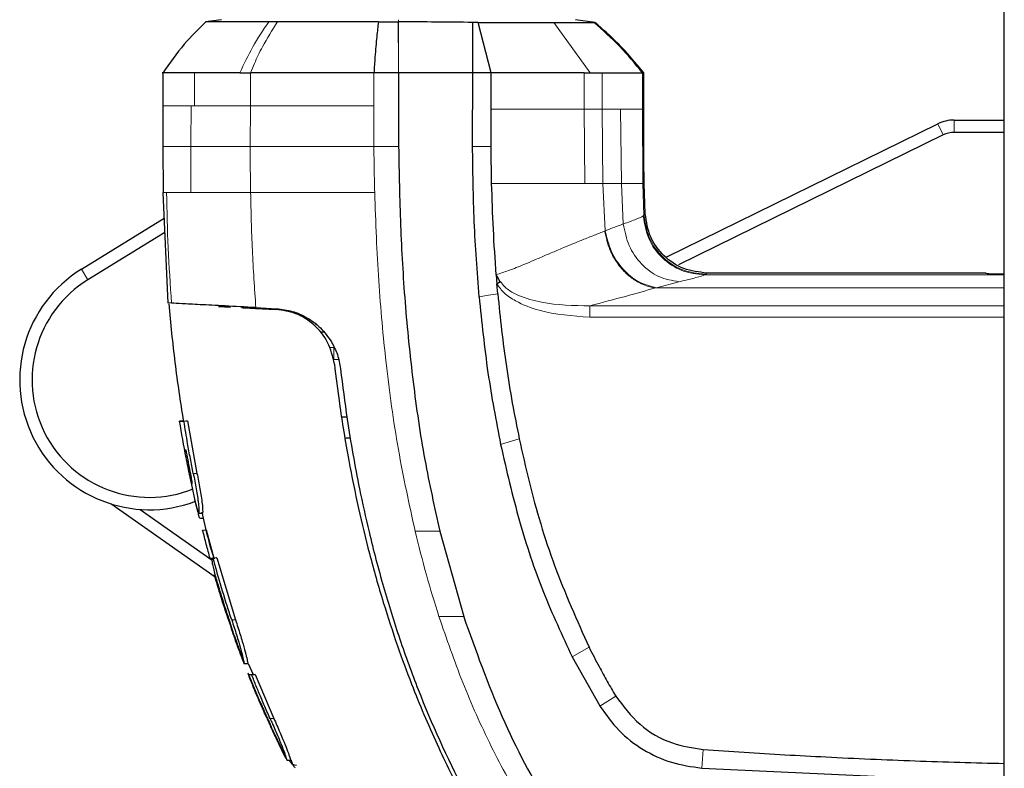
# Model space of a CAD drawing. Units: millimetres. Extents: x 0 to 210, y 0 to 297.
# Drawn here: x 46 to 50, y 154 to 157 of the extents above; entities that cross this region are included whole.
import ezdxf

# ---------------------------------------------------------------- set-up
doc = ezdxf.new("R2010")
doc.units = ezdxf.units.MM

msp = doc.modelspace()

# ---------------------------------------------------------------- linework, layer by layer
at = {"color": 7, "linetype": 'Continuous', "lineweight": 25}
for p, q in [((49.88529, 153.10286), (49.88529, 188.83465)), ((46.719, 157.31585), (46.65492, 157.30684)), ((48.23106, 157.30467), (48.15149, 157.31586)), ((46.94514, 157.30693), (46.91019, 157.30692)), ((47.7575, 157.30488), (47.73527, 157.30474)), ((47.81029, 157.10113), (47.7575, 157.30488)), ((48.22965, 157.30487), (48.22557, 157.30489)), ((46.48219, 157.10137), (46.48219, 156.96638)), ((47.43528, 157.10113), (47.33546, 157.10113)), ((47.43528, 157.10113), (47.43529, 156.80323)), ((47.73529, 157.10113), (47.43528, 157.10113)), ((47.73452, 156.80354), (47.73529, 157.10113)), ((47.77632, 157.10113), (47.73529, 157.10113)), ((47.81029, 157.10113), (47.77632, 157.10113)), ((47.81029, 156.95365), (47.81029, 157.10113)), ((48.18616, 157.10118), (48.20964, 157.10116)), ((48.42172, 157.10113), (48.42195, 157.10116)), ((48.42185, 157.10113), (48.42708, 157.10113)), ((48.42708, 156.95365), (48.42708, 157.10113)), ((46.48223, 156.96732), (46.48176, 156.80324)), ((47.81017, 156.80357), (47.81029, 156.95365)), ((48.51773, 156.3559), (49.61644, 156.89471)), ((49.68249, 156.91003), (49.88529, 156.91003)), ((49.63846, 156.84982), (48.56683, 156.32429)), ((49.88529, 156.86003), (49.68249, 156.86003)), ((46.48176, 156.80324), (46.48254, 156.6173)), ((48.43288, 156.53065), (48.42879, 156.65371)), ((46.50374, 156.17061), (46.48255, 156.6173)), ((46.15267, 156.30717), (46.48749, 156.51318)), ((46.49019, 156.45614), (46.17887, 156.26459)), ((47.82999, 156.28483), (47.833, 156.2479)), ((49.81029, 156.29185), (48.68229, 156.29185)), ((47.83665, 156.20747), (47.833, 156.2479)), ((46.51699, 156.16993), (46.50372, 156.17062)), ((46.70749, 156.15678), (46.75594, 156.15424)), ((46.85672, 156.14896), (46.79954, 156.15196)), ((46.79954, 156.15196), (46.85672, 156.14896)), ((46.94034, 156.14458), (46.80708, 156.15156)), ((46.8071, 156.15156), (46.94042, 156.14458)), ((46.94041, 156.14458), (46.85672, 156.14896)), ((46.85672, 156.14896), (46.94035, 156.14458)), ((46.85807, 156.15205), (46.94173, 156.14767)), ((46.94034, 156.14458), (46.94034, 156.14458)), ((46.94042, 156.14458), (46.94041, 156.14458)), ((46.94801, 156.14299), (46.94041, 156.14457)), ((47.13298, 156.05253), (47.12411, 156.05261)), ((46.56448, 155.69386), (46.54955, 155.69285)), ((46.56706, 155.69286), (46.58209, 155.69386)), ((46.57662, 155.69386), (46.58209, 155.69386)), ((46.58209, 155.69386), (46.61992, 155.48184)), ((47.20419, 155.71072), (47.22626, 155.71053)), ((47.24104, 155.62472), (47.21801, 155.62452)), ((47.24104, 155.62472), (47.21801, 155.62452)), ((46.61541, 155.35828), (46.59777, 155.44195)), ((46.69289, 155.06205), (46.27088, 155.35903)), ((46.61541, 155.35828), (46.6113, 155.37635)), ((46.38991, 155.3364), (46.68085, 155.13165)), ((46.63952, 155.32466), (46.66018, 155.23544)), ((46.64138, 155.32044), (46.64148, 155.32044)), ((46.64566, 155.3006), (46.64588, 155.3006)), ((46.64286, 155.25271), (46.65755, 155.25371)), ((46.65755, 155.25371), (46.68752, 155.1395)), ((47.60229, 155.24781), (47.69869, 154.90292)), ((46.67238, 155.1886), (46.68887, 155.13694)), ((46.68309, 155.13728), (46.67297, 155.13794)), ((46.69798, 155.14021), (46.68316, 155.1392)), ((46.7, 155.14018), (46.68509, 155.13918)), ((46.7, 155.14018), (46.77568, 154.88932)), ((46.68982, 155.07235), (46.68972, 155.07234)), ((46.68977, 155.07235), (46.68983, 155.07235)), ((46.6899, 155.07239), (46.6964, 155.05154)), ((47.69869, 154.90292), (47.6988, 154.9026)), ((46.76967, 154.82849), (46.81105, 154.71185)), ((46.80706, 154.7223), (46.80297, 154.73309)), ((48.13748, 154.74044), (48.24868, 154.54237)), ((46.8103, 154.7139), (46.82601, 154.71288)), ((46.82508, 154.71289), (46.82578, 154.71289)), ((46.8271, 154.71289), (46.84648, 154.66917)), ((46.82523, 154.6754), (46.82828, 154.66817)), ((46.82526, 154.67531), (46.8743, 154.55885)), ((46.84271, 154.66917), (46.82801, 154.66816)), ((46.8556, 154.66917), (46.84083, 154.66817)), ((46.8556, 154.66917), (46.93053, 154.49151)), ((46.87561, 154.55831), (46.87336, 154.55845)), ((48.24868, 154.54237), (48.24956, 154.54093)), ((46.9303, 154.43424), (46.98439, 154.32109)), ((46.99798, 154.32232), (46.99893, 154.32232)), ((47.00561, 154.30454), (47.02177, 154.30262)), ((48.66124, 154.29081), (48.66242, 154.29073)), ((48.66242, 154.29073), (49.88529, 154.23433))]:
    msp.add_line(p, q, dxfattribs=at)
at = {"color": 8, "linetype": 'Continuous', "lineweight": 18}
for p, q in [((47.43507, 157.13637), (47.43365, 157.30689)), ((48.20964, 157.10116), (48.06345, 157.30491)), ((46.61003, 157.10113), (46.61003, 156.96732)), ((46.83605, 157.10113), (46.83606, 156.96732)), ((47.33546, 157.10113), (47.33538, 156.96732)), ((48.18608, 156.95365), (48.18611, 157.10117)), ((48.25887, 156.95365), (48.25898, 157.10113)), ((48.42185, 156.95365), (48.42185, 157.10113)), ((46.59616, 156.96732), (46.61003, 156.96732)), ((46.83606, 156.96732), (46.83521, 156.80323)), ((47.33538, 156.96732), (47.33538, 156.80323)), ((48.18923, 156.65365), (48.18605, 156.95365)), ((48.25882, 156.95365), (48.18605, 156.95365)), ((48.26119, 156.65365), (48.25882, 156.95365)), ((48.33354, 156.95365), (48.25882, 156.95365)), ((48.33651, 156.65365), (48.33354, 156.95365)), ((48.42355, 156.65362), (48.42185, 156.95365)), ((48.42708, 156.95365), (48.42185, 156.95365)), ((49.61644, 156.89471), (49.63846, 156.84982)), ((49.68249, 156.91003), (49.68249, 156.86003)), ((47.33538, 156.80323), (47.43529, 156.80323)), ((47.73466, 156.80354), (47.81017, 156.80357)), ((48.2612, 156.65365), (48.18923, 156.65365)), ((48.26119, 156.65365), (48.262, 156.65365)), ((48.33651, 156.65365), (48.262, 156.65365)), ((48.2714, 156.46235), (48.26201, 156.65365)), ((48.34407, 156.4902), (48.33651, 156.65365)), ((48.42879, 156.65371), (48.42355, 156.65362)), ((48.42789, 156.52531), (48.42355, 156.65362)), ((46.49711, 156.6173), (46.48255, 156.6173)), ((48.42788, 156.52531), (48.42513, 156.52251)), ((48.43288, 156.53065), (48.42788, 156.52531)), ((48.26895, 156.46137), (48.2714, 156.46235)), ((46.15267, 156.30717), (46.17887, 156.26459)), ((48.67359, 156.284), (48.6774, 156.28674)), ((49.88529, 156.284), (48.67359, 156.284)), ((48.56939, 156.25655), (48.47803, 156.23256)), ((47.10521, 156.08274), (47.09881, 156.0828)), ((49.88524, 156.11351), (48.20828, 156.11352)), ((47.19214, 155.94158), (47.17291, 155.94171)), ((47.92329, 155.62206), (47.84775, 155.59895)), ((46.59013, 155.49712), (46.58577, 155.49712)), ((46.60473, 155.48184), (46.61992, 155.48184)), ((47.60229, 155.24781), (47.50217, 155.24783)), ((46.68341, 155.13921), (46.69813, 155.14021)), ((46.74493, 154.89613), (46.74736, 154.89613)), ((46.76051, 154.88932), (46.77568, 154.88932)), ((47.69869, 154.90292), (47.59874, 154.90302)), ((48.20588, 154.77897), (48.13747, 154.74043)), ((46.89985, 154.49807), (46.90204, 154.49807)), ((46.91537, 154.49151), (46.93053, 154.49151)), ((48.66751, 154.36555), (48.66242, 154.29073))]:
    msp.add_line(p, q, dxfattribs=at)
at = {"color": 8, "linetype": 'Continuous', "lineweight": 18, "flags": 128}
for points in [[(47.43525, 157.3069), (47.43526, 157.31132), (47.43527, 157.31574)], [(47.76124, 156.19591), (47.79894, 156.20169), (47.83665, 156.20747)], [(47.15463, 155.99086), (47.15584, 155.99085), (47.16831, 155.99076), (47.17159, 155.99074), (47.1725, 155.99073), (47.17277, 155.99073), (47.17291, 155.99073)], [(48.31352, 154.58193), (48.28154, 154.56143), (48.24956, 154.54093)]]:
    msp.add_lwpolyline(points, dxfattribs=at)
at = {"color": 7, "linetype": 'Continuous', "lineweight": 25, "flags": 128}
msp.add_lwpolyline([(46.98333, 154.32332), (46.99097, 154.32283), (46.9991, 154.32231)], dxfattribs=at)
at = {"color": 7, "linetype": 'Continuous', "lineweight": 25}
for centre, radius, start, end in [((49.68249, 156.76003), 0.15, 90, 116.12339), ((49.68249, 156.76003), 0.1, 90, 116.12339), ((46.42779, 155.86003), 0.525, 121.60347, 290.71779), ((46.42779, 155.86003), 0.475, 121.60347, 291.895)]:
    msp.add_arc(centre, radius, start, end, dxfattribs=at)
msp.add_ellipse((49.88529, 156.29185), major_axis=(0.075, 0), ratio=0.0524078, start_param=3.1415902, end_param=4.7123984, dxfattribs=at)
for points, knots in [([(46.6568, 157.30813), (46.62636, 157.27835), (46.5612, 157.2146), (46.50913, 157.13974), (46.48139, 157.09985)], [0, 0, 0, 0, 0.4671946, 1, 1, 1, 1]), ([(46.9102, 157.3069), (46.87514, 157.3069), (46.80264, 157.30691), (46.72249, 157.30691), (46.66628, 157.30692), (46.65914, 157.30693), (46.65553, 157.30693)], [0, 0, 0, 0, 0.2309479, 0.4774853, 0.7356323, 1, 1, 1, 1]), ([(47.3536, 157.30689), (47.2794, 157.3069), (47.13101, 157.30691), (47.0071, 157.30692), (46.94514, 157.30693)], [0, 0, 0, 0, 0.4999659, 1, 1, 1, 1]), ([(47.3536, 157.30688), (47.35141, 157.28745), (47.34635, 157.24237), (47.34016, 157.17374), (47.33682, 157.1222), (47.33546, 157.10112)], [0, 0, 0, 0, 0.3094267, 0.7175405, 1, 1, 1, 1]), ([(47.3536, 157.3069), (47.36691, 157.3069), (47.39354, 157.3069), (47.42028, 157.3069), (47.43365, 157.3069)], [0, 0, 0, 0, 0.5000189, 1, 1, 1, 1]), ([(47.43365, 157.3069), (47.43392, 157.3069), (47.43445, 157.3069), (47.43499, 157.3069), (47.43525, 157.3069)], [0, 0, 0, 0, 0.5000007, 1, 1, 1, 1]), ([(47.73527, 157.30474), (47.6861, 157.30533), (47.58771, 157.30652), (47.48609, 157.30677), (47.43525, 157.3069)], [0, 0, 0, 0, 0.4997791, 1, 1, 1, 1]), ([(47.73529, 157.10112), (47.73529, 157.10565), (47.7353, 157.14313), (47.73518, 157.19187), (47.73519, 157.25462), (47.73524, 157.28533), (47.73527, 157.30474)], [0, 0, 0, 0, 0.0603518, 0.5000507, 0.6840717, 1, 1, 1, 1]), ([(47.7575, 157.30488), (47.81589, 157.30489), (47.93278, 157.3049), (48.01986, 157.30491), (48.06345, 157.30491)], [0, 0, 0, 0, 0.4994854, 1, 1, 1, 1]), ([(48.06345, 157.30491), (48.10471, 157.3049), (48.18726, 157.30489), (48.2128, 157.30489), (48.22557, 157.30489)], [0, 0, 0, 0, 0.4999187, 1, 1, 1, 1]), ([(48.42172, 157.10113), (48.39169, 157.1377), (48.33163, 157.21083), (48.26092, 157.27354), (48.22557, 157.30489)], [0, 0, 0, 0, 0.5000099, 1, 1, 1, 1]), ([(48.42704, 157.10112), (48.39297, 157.14212), (48.33232, 157.21508), (48.26093, 157.27751), (48.22965, 157.30487)], [0, 0, 0, 0, 0.5618245, 1, 1, 1, 1]), ([(46.61003, 157.10113), (46.57537, 157.10113), (46.50605, 157.10113), (46.47135, 157.10113), (46.48219, 157.10113), (46.48219, 157.10113)], [0, 0, 0, 0, 0.4999618, 0.9999236, 1, 1, 1, 1]), ([(46.79356, 157.10114), (46.75875, 157.10132), (46.71792, 157.10154), (46.67273, 157.10136), (46.64379, 157.10121), (46.62275, 157.10116), (46.61003, 157.10113)], [0, 0, 0, 0, 0.4998546, 0.5862054, 0.7499392, 1, 1, 1, 1]), ([(46.79353, 157.10115), (46.79526, 157.10116), (46.79988, 157.10121), (46.81386, 157.10121), (46.82644, 157.10117), (46.83603, 157.10114)], [0, 0, 0, 0, 0.124502, 0.332658, 1, 1, 1, 1]), ([(47.33546, 157.10113), (47.3126, 157.10112), (47.27271, 157.10111), (47.22914, 157.10117), (47.20721, 157.10119), (47.20164, 157.10119), (47.2002, 157.10119), (47.19982, 157.10119), (47.19971, 157.10119), (47.15519, 157.10123), (47.04789, 157.1012), (46.93349, 157.10115), (46.86183, 157.10113), (46.84343, 157.10113), (46.83817, 157.10113), (46.83658, 157.10113), (46.83605, 157.10113)], [0, 0, 0, 0, 0.12532, 0.2186466, 0.2423542, 0.2484261, 0.2500139, 0.2504456, 0.2505709, 0.2506358, 0.5012377, 0.8678188, 0.963096, 0.9888031, 0.9962117, 1, 1, 1, 1]), ([(48.18611, 157.10117), (48.13149, 157.10133), (48.06735, 157.10152), (47.97098, 157.10134), (47.9046, 157.10121), (47.84585, 157.10116), (47.81029, 157.10113)], [0, 0, 0, 0, 0.499488, 0.5866831, 0.749826, 1, 1, 1, 1]), ([(48.20964, 157.10116), (48.21819, 157.10115), (48.23531, 157.10115), (48.2511, 157.10115), (48.259, 157.10114)], [0, 0, 0, 0, 0.5000008, 1, 1, 1, 1]), ([(48.259, 157.10114), (48.26802, 157.10114), (48.29038, 157.10114), (48.31972, 157.1011), (48.34814, 157.10107), (48.38261, 157.1011), (48.4113, 157.10112), (48.41886, 157.10113), (48.42172, 157.10113)], [0, 0, 0, 0, 0.1010286, 0.2502462, 0.3679774, 0.5004255, 0.8111671, 1, 1, 1, 1]), ([(48.42878, 156.65371), (48.42818, 156.69072), (48.42654, 156.79069), (48.42687, 156.89068), (48.42709, 156.95365)], [0, 0, 0, 0, 0.3701864, 1, 1, 1, 1]), ([(47.43529, 156.80323), (47.43722, 156.69718), (47.44104, 156.48725), (47.45956, 156.17005), (47.49165, 155.85358), (47.53629, 155.54394), (47.58087, 155.3439), (47.60229, 155.24781)], [0, 0, 0, 0, 0.2029795, 0.4017916, 0.6078765, 0.8116553, 1, 1, 1, 1]), ([(47.76124, 156.19591), (47.75362, 156.29703), (47.7422, 156.44871), (47.73709, 156.6261), (47.73565, 156.72089), (47.73499, 156.76982), (47.73464, 156.79466), (47.73455, 156.8011), (47.73453, 156.80282), (47.73452, 156.80332), (47.73452, 156.80348), (47.73452, 156.80354)], [0, 0, 0, 0, 0.49996535, 0.74995574, 0.87496368, 0.96747888, 0.9912387, 0.99749417, 0.99921579, 0.99972507, 1, 1, 1, 1]), ([(47.81177, 156.65365), (47.81117, 156.68424), (47.8102, 156.7342), (47.81018, 156.78418), (47.81017, 156.80357)], [0, 0, 0, 0, 0.6120476, 1, 1, 1, 1]), ([(47.83008, 156.28497), (47.82592, 156.34637), (47.8176, 156.46915), (47.81371, 156.59215), (47.81177, 156.65365)], [0, 0, 0, 0, 0.49999986, 1, 1, 1, 1]), ([(48.68229, 156.29185), (48.65047, 156.29542), (48.58687, 156.30254), (48.50576, 156.35712), (48.44772, 156.43578), (48.43783, 156.49901), (48.43288, 156.53065)], [0, 0, 0, 0, 0.2501643, 0.4999948, 0.7498368, 1, 1, 1, 1]), ([(47.84753, 156.25571), (47.84436, 156.26076), (47.83976, 156.26811), (47.83473, 156.27674), (47.83239, 156.28084), (47.83123, 156.28291), (47.83065, 156.28394), (47.83036, 156.28446), (47.83022, 156.2847), (47.83017, 156.2848), (47.83015, 156.28482), (47.83015, 156.28483), (47.83015, 156.28483), (47.83015, 156.28483), (47.83012, 156.28483), (47.8301, 156.28483), (47.83008, 156.28483)], [0, 0, 0, 0, 0.5247866, 0.762669, 0.882458, 0.9424488, 0.9724672, 0.9874905, 0.9950291, 0.9969148, 0.9975716, 0.9976396, 0.9976805, 0.9977017, 0.9978165, 1, 1, 1, 1]), ([(47.84753, 156.25571), (47.84517, 156.25443), (47.84043, 156.25187), (47.83548, 156.24923), (47.833, 156.2479)], [0, 0, 0, 0, 0.49946907, 1, 1, 1, 1]), ([(47.76124, 156.19591), (47.77161, 156.0933), (47.79185, 155.89306), (47.82943, 155.69534), (47.84775, 155.59895)], [0, 0, 0, 0, 0.5124707, 1, 1, 1, 1]), ([(47.83665, 156.20747), (47.84153, 156.15837), (47.85129, 156.06016), (47.87081, 155.91302), (47.89421, 155.76683), (47.91364, 155.67006), (47.92329, 155.62206)], [0, 0, 0, 0, 0.249997, 0.499998, 0.7519183, 1, 1, 1, 1]), ([(46.50581, 156.16735), (46.51327, 156.08812), (46.52819, 155.92972), (46.55239, 155.77247), (46.56448, 155.69388)], [0, 0, 0, 0, 0.5001712, 1, 1, 1, 1]), ([(46.85807, 156.15205), (46.81509, 156.1543), (46.72913, 156.15881), (46.62922, 156.16405), (46.55383, 156.168), (46.52927, 156.16928), (46.51699, 156.16993)], [0, 0, 0, 0, 0.2499706, 0.5000376, 0.7499909, 1, 1, 1, 1]), ([(46.75558, 156.15426), (46.74098, 156.15503), (46.71179, 156.15656), (46.70892, 156.15671), (46.70748, 156.15678)], [0, 0, 0, 0, 0.4999551, 1, 1, 1, 1]), ([(46.70748, 156.15678), (46.70892, 156.15671), (46.7118, 156.15655), (46.74099, 156.15502), (46.75558, 156.15426)], [0, 0, 0, 0, 0.5000833, 1, 1, 1, 1]), ([(47.17565, 155.92365), (47.16863, 155.95384), (47.15458, 156.01424), (47.09569, 156.08636), (47.02008, 156.13335), (46.96693, 156.14084), (46.94034, 156.14458)], [0, 0, 0, 0, 0.2497227, 0.4995636, 0.7495889, 1, 1, 1, 1]), ([(46.94173, 156.14767), (46.96294, 156.14518), (47.00433, 156.14033), (47.06572, 156.11344), (47.12208, 156.07264), (47.14964, 156.03352), (47.16358, 156.01375)], [0, 0, 0, 0, 0.2561607, 0.4998826, 0.7471904, 1, 1, 1, 1]), ([(47.16358, 156.01375), (47.17251, 155.99679), (47.19056, 155.96252), (47.19715, 155.92405), (47.20048, 155.90463)], [0, 0, 0, 0, 0.4950594, 1, 1, 1, 1]), ([(47.17565, 155.92365), (47.18216, 155.87098), (47.19825, 155.74079), (47.23044, 155.54599), (47.27154, 155.3436), (47.31785, 155.15197), (47.37026, 154.96665), (47.42775, 154.79062), (47.49847, 154.59857), (47.58618, 154.39132), (47.69717, 154.16742), (47.79151, 154.00254), (47.86369, 153.88777), (47.90942, 153.81848), (47.95655, 153.75038), (48.00525, 153.68322), (48.05735, 153.61479), (48.10951, 153.54934), (48.1456, 153.50669), (48.16222, 153.48705)], [0, 0, 0, 0, 0.0596807, 0.1475017, 0.2219359, 0.2918749, 0.369131, 0.4384364, 0.5000592, 0.5992188, 0.6913342, 0.7809342, 0.8126973, 0.8438168, 0.8743054, 0.9058506, 0.9371316, 0.9710465, 1, 1, 1, 1]), ([(47.20045, 155.90462), (47.20898, 155.8367), (47.22939, 155.67425), (47.26869, 155.45466), (47.31864, 155.2286), (47.37193, 155.02565), (47.43839, 154.81273), (47.53907, 154.53551), (47.6917, 154.1988), (47.91607, 153.81193), (48.1024, 153.58051), (48.19591, 153.46436)], [0, 0, 0, 0, 0.0767733, 0.1836102, 0.2500242, 0.3364015, 0.4188485, 0.5000937, 0.6670561, 0.8328962, 1, 1, 1, 1]), ([(46.58522, 155.50147), (46.5821, 155.51603), (46.56849, 155.57948), (46.55785, 155.64351), (46.54965, 155.69286)], [0, 0, 0, 0, 0.22935063, 1, 1, 1, 1]), ([(46.54965, 155.69286), (46.54968, 155.69286), (46.54974, 155.69286), (46.55117, 155.69286), (46.55645, 155.69286), (46.56541, 155.69286), (46.56706, 155.69286)], [0, 0, 0, 0, 0.144695, 0.2893941, 0.8692162, 1, 1, 1, 1]), ([(46.56514, 155.69386), (46.56487, 155.69386), (46.56407, 155.69386), (46.56571, 155.69386), (46.5668, 155.69386)], [0, 0, 0, 0, 0.3413568, 1, 1, 1, 1]), ([(46.60473, 155.48184), (46.60275, 155.49189), (46.59681, 155.52205), (46.5893, 155.56235), (46.57852, 155.6226), (46.57197, 155.66279), (46.56706, 155.69286)], [0, 0, 0, 0, 0.1433998, 0.4302028, 0.5736026, 1, 1, 1, 1]), ([(47.84775, 155.59895), (47.87173, 155.49497), (47.91833, 155.29287), (48.0141, 155.0048), (48.09709, 154.82697), (48.13748, 154.74044)], [0, 0, 0, 0, 0.35231512, 0.68479937, 1, 1, 1, 1]), ([(47.92329, 155.62206), (47.93619, 155.56436), (47.97493, 155.39119), (48.05925, 155.1054), (48.15684, 154.88816), (48.20588, 154.77897)], [0, 0, 0, 0, 0.1990318, 0.5974318, 1, 1, 1, 1]), ([(46.57029, 155.57712), (46.57052, 155.57712), (46.57098, 155.57712), (46.57245, 155.57712), (46.57405, 155.57712), (46.57486, 155.57712)], [0, 0, 0, 0, 0.3512307, 0.6754921, 1, 1, 1, 1]), ([(46.58577, 155.49712), (46.58311, 155.51044), (46.5778, 155.53708), (46.57279, 155.56377), (46.57029, 155.57712)], [0, 0, 0, 0, 0.50000887, 1, 1, 1, 1]), ([(46.57486, 155.57712), (46.57733, 155.56377), (46.58227, 155.53708), (46.58751, 155.51044), (46.59013, 155.49712)], [0, 0, 0, 0, 0.4999954, 1, 1, 1, 1]), ([(46.59013, 155.49712), (46.59038, 155.49586), (46.59163, 155.48955), (46.59437, 155.47535), (46.59736, 155.45855), (46.59912, 155.4461), (46.59963, 155.44023), (46.5994, 155.43799), (46.59881, 155.43859), (46.59783, 155.44151), (46.59651, 155.44658), (46.59407, 155.45725), (46.59037, 155.47449), (46.58747, 155.48876), (46.58577, 155.49712)], [0, 0, 0, 0, 0.0232362, 0.1163606, 0.2629224, 0.3348678, 0.4071134, 0.4755954, 0.5586064, 0.59512, 0.666599, 0.7375149, 0.8462024, 1, 1, 1, 1]), ([(46.60473, 155.48184), (46.60525, 155.47923), (46.60784, 155.46619), (46.61443, 155.43218), (46.62102, 155.39471), (46.62556, 155.36097), (46.62688, 155.34739), (46.62737, 155.33965), (46.62747, 155.33802), (46.62754, 155.33647), (46.6276, 155.33501), (46.62764, 155.33395), (46.6277, 155.33191), (46.62773, 155.32591), (46.62729, 155.32096), (46.62632, 155.32208), (46.62608, 155.32236)], [0, 0, 0, 0, 0.0360825, 0.1805241, 0.4721452, 0.549474, 0.7059222, 0.7154416, 0.724961, 0.7440037, 0.7535232, 0.7630427, 0.7725621, 0.8106784, 0.9542321, 1, 1, 1, 1]), ([(46.61992, 155.48184), (46.62195, 155.47155), (46.62807, 155.44053), (46.63583, 155.3974), (46.64132, 155.35713), (46.64315, 155.33315), (46.64289, 155.32135), (46.64177, 155.32131), (46.64132, 155.32129)], [0, 0, 0, 0, 0.1414927, 0.4264872, 0.5881336, 0.75081, 0.8990343, 1, 1, 1, 1]), ([(46.62466, 155.32344), (46.62337, 155.32739), (46.62096, 155.33476), (46.61598, 155.35585), (46.61257, 155.37079), (46.6113, 155.37635)], [0, 0, 0, 0, 0.42046655, 0.78414778, 1, 1, 1, 1]), ([(46.61541, 155.35828), (46.61753, 155.3491), (46.62178, 155.33069), (46.62654, 155.31153), (46.62926, 155.30207), (46.63013, 155.30256), (46.63046, 155.30274)], [0, 0, 0, 0, 0.2765181, 0.5544563, 0.8321532, 1, 1, 1, 1]), ([(46.62608, 155.32144), (46.62842, 155.32129), (46.63359, 155.32095), (46.63877, 155.32061), (46.6416, 155.32042)], [0, 0, 0, 0, 0.4524824, 1, 1, 1, 1]), ([(46.63048, 155.30161), (46.63283, 155.30146), (46.63804, 155.30112), (46.64324, 155.30078), (46.64609, 155.30059)], [0, 0, 0, 0, 0.4524786, 1, 1, 1, 1]), ([(46.67297, 155.13794), (46.66778, 155.15703), (46.6574, 155.19519), (46.64771, 155.23354), (46.64286, 155.25271)], [0, 0, 0, 0, 0.5000419, 1, 1, 1, 1]), ([(46.66018, 155.23544), (46.66218, 155.22763), (46.66619, 155.212), (46.67032, 155.1964), (46.67238, 155.1886)], [0, 0, 0, 0, 0.4999775, 1, 1, 1, 1]), ([(46.68341, 155.13921), (46.68321, 155.1392), (46.68292, 155.13918), (46.68257, 155.13904), (46.68207, 155.13874), (46.68073, 155.13713), (46.68029, 155.13251), (46.68109, 155.12243), (46.68334, 155.10904), (46.68884, 155.08567), (46.69386, 155.06801), (46.69643, 155.05895)], [0, 0, 0, 0, 0.0288611, 0.0432884, 0.0577157, 0.1154864, 0.3212544, 0.3720115, 0.5776656, 0.7833144, 1, 1, 1, 1]), ([(46.68509, 155.13918), (46.68493, 155.13918), (46.68462, 155.13919), (46.68405, 155.1392), (46.68365, 155.13921), (46.68341, 155.13921)], [0, 0, 0, 0, 0.2750824, 0.5501646, 1, 1, 1, 1]), ([(46.76051, 154.88932), (46.75733, 154.89894), (46.74142, 154.94705), (46.71552, 155.03013), (46.69486, 155.10418), (46.68509, 155.13918)], [0, 0, 0, 0, 0.116472, 0.5823983, 1, 1, 1, 1]), ([(46.69813, 155.14021), (46.69829, 155.14021), (46.69859, 155.1402), (46.6992, 155.14019), (46.69968, 155.14018), (46.7, 155.14018)], [0, 0, 0, 0, 0.2525172, 0.5050344, 1, 1, 1, 1]), ([(46.74493, 154.89613), (46.73531, 154.92536), (46.71606, 154.98384), (46.69854, 155.04284), (46.68977, 155.07235)], [0, 0, 0, 0, 0.499958, 1, 1, 1, 1]), ([(46.69643, 155.05895), (46.69926, 155.04938), (46.70774, 155.02067), (46.72439, 154.96629), (46.73899, 154.92173), (46.74737, 154.89613)], [0, 0, 0, 0, 0.1754634, 0.5263955, 1, 1, 1, 1]), ([(46.74493, 154.89613), (46.74826, 154.88623), (46.75259, 154.87336), (46.75672, 154.86137), (46.75767, 154.8586)], [0, 0, 0, 0, 0.7686906, 1, 1, 1, 1]), ([(46.74737, 154.89613), (46.75057, 154.8865), (46.7559, 154.87045), (46.76231, 154.85022), (46.76631, 154.83691), (46.76863, 154.82863), (46.76943, 154.82548), (46.769, 154.82654), (46.76898, 154.82659)], [0, 0, 0, 0, 0.2787708, 0.4643679, 0.6224603, 0.7806484, 0.9881997, 1, 1, 1, 1]), ([(46.76051, 154.88932), (46.76382, 154.8793), (46.77382, 154.84908), (46.78797, 154.8033), (46.80063, 154.75761), (46.80775, 154.72805), (46.81031, 154.71554), (46.81053, 154.71357), (46.81, 154.71448), (46.8083, 154.71902), (46.80706, 154.7223)], [0, 0, 0, 0, 0.0972977, 0.2935666, 0.4456934, 0.5986382, 0.7380965, 0.8317798, 0.8784808, 1, 1, 1, 1]), ([(46.77568, 154.88932), (46.7789, 154.87955), (46.78861, 154.85008), (46.80267, 154.80488), (46.81555, 154.75858), (46.82279, 154.72858), (46.82593, 154.71354), (46.82533, 154.71481), (46.82508, 154.71533)], [0, 0, 0, 0, 0.1136085, 0.3425837, 0.5277362, 0.7139507, 0.8811017, 1, 1, 1, 1]), ([(47.6988, 154.9026), (47.74726, 154.76645), (47.84251, 154.49886), (48.04225, 154.12263), (48.2815, 153.77188), (48.47701, 153.56575), (48.57532, 153.46209)], [0, 0, 0, 0, 0.2543873, 0.4999978, 0.7485588, 1, 1, 1, 1]), ([(46.76783, 154.82943), (46.76707, 154.83157), (46.76555, 154.83585), (46.76169, 154.84695), (46.75883, 154.85523), (46.75767, 154.8586)], [0, 0, 0, 0, 0.3716127, 0.7438569, 1, 1, 1, 1]), ([(46.80706, 154.7223), (46.79751, 154.74762), (46.78437, 154.78248), (46.77207, 154.81765), (46.7687, 154.82727)], [0, 0, 0, 0, 0.72636003, 1, 1, 1, 1]), ([(48.20588, 154.77897), (48.21907, 154.75285), (48.24253, 154.70638), (48.27867, 154.64081), (48.3019, 154.60156), (48.31352, 154.58193)], [0, 0, 0, 0, 0.3907689, 0.695284, 1, 1, 1, 1]), ([(46.87337, 154.55845), (46.86471, 154.57885), (46.84925, 154.61527), (46.83457, 154.652), (46.8281, 154.66817)], [0, 0, 0, 0, 0.5599781, 1, 1, 1, 1]), ([(46.84083, 154.66817), (46.83932, 154.66817), (46.83175, 154.66817), (46.82806, 154.66817), (46.82815, 154.66817), (46.82818, 154.66817)], [0, 0, 0, 0, 0.1609259, 0.8057623, 1, 1, 1, 1]), ([(46.91537, 154.49151), (46.91123, 154.50075), (46.89882, 154.52849), (46.88016, 154.5718), (46.85946, 154.62145), (46.84704, 154.65259), (46.84083, 154.66817)], [0, 0, 0, 0, 0.1584801, 0.4754469, 0.7377039, 1, 1, 1, 1]), ([(46.84288, 154.66917), (46.84265, 154.66917), (46.84181, 154.66917), (46.84982, 154.66917), (46.8556, 154.66917)], [0, 0, 0, 0, 0.276969, 1, 1, 1, 1]), ([(48.31352, 154.58193), (48.34387, 154.54145), (48.40457, 154.46048), (48.5332, 154.38665), (48.62528, 154.37219), (48.66751, 154.36555)], [0, 0, 0, 0, 0.3511717, 0.7023823, 1, 1, 1, 1]), ([(46.87336, 154.55845), (46.87336, 154.55845), (46.87335, 154.55845), (46.87342, 154.55845), (46.87473, 154.55845), (46.87555, 154.55845)], [0, 0, 0, 0, 0.0815097, 0.4195031, 1, 1, 1, 1]), ([(46.89985, 154.49807), (46.89537, 154.50811), (46.88643, 154.52818), (46.87772, 154.54836), (46.87336, 154.55845)], [0, 0, 0, 0, 0.5000042, 1, 1, 1, 1]), ([(46.87555, 154.55845), (46.8799, 154.54836), (46.88861, 154.52818), (46.89756, 154.50811), (46.90204, 154.49807)], [0, 0, 0, 0, 0.5000013, 1, 1, 1, 1]), ([(48.24956, 154.54093), (48.2738, 154.50687), (48.32228, 154.43874), (48.42274, 154.36213), (48.53702, 154.30825), (48.61983, 154.29662), (48.66124, 154.29081)], [0, 0, 0, 0, 0.2499551, 0.499995, 0.749985, 1, 1, 1, 1]), ([(46.89985, 154.49807), (46.90262, 154.4919), (46.90817, 154.47956), (46.91355, 154.46784), (46.91624, 154.46198)], [0, 0, 0, 0, 0.5002832, 1, 1, 1, 1]), ([(46.90204, 154.49807), (46.90619, 154.48881), (46.91308, 154.4734), (46.92194, 154.45305), (46.92743, 154.43988), (46.93058, 154.43193), (46.93111, 154.43009), (46.92929, 154.43383), (46.92444, 154.44422), (46.91987, 154.45409), (46.91698, 154.46037), (46.91624, 154.46198)], [0, 0, 0, 0, 0.1710241, 0.2843889, 0.3988335, 0.4956576, 0.6320493, 0.7762643, 0.8718355, 0.9673028, 1, 1, 1, 1]), ([(46.91537, 154.49151), (46.91592, 154.49028), (46.91702, 154.48783), (46.91867, 154.48416), (46.92196, 154.47681), (46.93349, 154.45093), (46.94461, 154.42517), (46.95297, 154.40498), (46.95405, 154.40237), (46.95511, 154.39979), (46.95721, 154.39466), (46.96421, 154.37737), (46.97451, 154.3506), (46.98163, 154.32979), (46.98428, 154.32195), (46.98317, 154.32402), (46.98298, 154.32436)], [0, 0, 0, 0, 0.014955, 0.02991, 0.044865, 0.1047055, 0.3463392, 0.3577842, 0.3692293, 0.3806744, 0.3921195, 0.4379309, 0.6176089, 0.7975958, 0.966664, 1, 1, 1, 1]), ([(46.93053, 154.49151), (46.93484, 154.48189), (46.94783, 154.45288), (46.96672, 154.40895), (46.98439, 154.36477), (46.99452, 154.33672), (46.99921, 154.32279), (46.99834, 154.32414), (46.99798, 154.32469)], [0, 0, 0, 0, 0.11652711, 0.35155752, 0.53397708, 0.71739456, 0.88493837, 1, 1, 1, 1]), ([(46.97916, 154.33143), (46.96706, 154.35563), (46.95048, 154.38877), (46.93482, 154.42235), (46.93059, 154.4314)], [0, 0, 0, 0, 0.7302592, 1, 1, 1, 1]), ([(46.97916, 154.33143), (46.97906, 154.33164), (46.97853, 154.33267), (46.97606, 154.33757), (46.97124, 154.34705), (46.96482, 154.36044), (46.96203, 154.36626)], [0, 0, 0, 0, 0.029846, 0.1492802, 0.6302952, 1, 1, 1, 1]), ([(48.66751, 154.36555), (48.72258, 154.36182), (48.8878, 154.35062), (49.17333, 154.33458), (49.5242, 154.31898), (49.76492, 154.31256), (49.88529, 154.30935)], [0, 0, 0, 0, 0.1358209, 0.4074667, 0.7037048, 1, 1, 1, 1]), ([(46.98097, 154.32792), (46.98088, 154.32807), (46.98068, 154.32839), (46.9797, 154.33035), (46.97916, 154.33143)], [0, 0, 0, 0, 0.4480746, 1, 1, 1, 1]), ([(46.99254, 154.32273), (46.99398, 154.32063), (46.99575, 154.31803), (46.99797, 154.31496), (46.99904, 154.31347), (47.00013, 154.31198), (47.00121, 154.31049), (47.0023, 154.309), (47.0034, 154.30751), (47.0045, 154.30603), (47.00524, 154.30504), (47.00561, 154.30454)], [0, 0, 0, 0, 0.3430605, 0.4251749, 0.5072893, 0.5894037, 0.6715181, 0.7536326, 0.835747, 0.9178733, 1, 1, 1, 1]), ([(47.00018, 154.32232), (47.003, 154.31537), (47.00733, 154.30465), (47.01322, 154.29473), (47.01529, 154.29125)], [0, 0, 0, 0, 0.6491547, 1, 1, 1, 1])]:
    msp.add_open_spline(points, degree=3, knots=knots, dxfattribs=at)
at = {"color": 8, "linetype": 'Continuous', "lineweight": 18}
for points, knots in [([(46.79353, 157.10115), (46.81011, 157.13677), (46.84458, 157.21084), (46.88778, 157.27407), (46.9102, 157.3069)], [0, 0, 0, 0, 0.4808205, 1, 1, 1, 1]), ([(46.94514, 157.30693), (46.92439, 157.27393), (46.89114, 157.22104), (46.85634, 157.14978), (46.84131, 157.11375), (46.83605, 157.10113)], [0, 0, 0, 0, 0.5187571, 0.831411, 1, 1, 1, 1]), ([(47.43525, 157.3069), (47.43527, 157.28037), (47.43532, 157.22734), (47.43515, 157.16668), (47.43507, 157.13637)], [0, 0, 0, 0, 0.500177, 1, 1, 1, 1]), ([(47.43507, 157.13637), (47.4351, 157.13056), (47.43514, 157.11895), (47.43524, 157.10707), (47.43528, 157.10112)], [0, 0, 0, 0, 0.49999011, 1, 1, 1, 1]), ([(46.59616, 156.96732), (46.59599, 156.93997), (46.59564, 156.88528), (46.59522, 156.83058), (46.59501, 156.80323)], [0, 0, 0, 0, 0.4999963, 1, 1, 1, 1]), ([(46.83606, 156.96732), (46.79239, 156.96732), (46.70505, 156.96732), (46.6417, 156.96732), (46.61003, 156.96732)], [0, 0, 0, 0, 0.5000321, 1, 1, 1, 1]), ([(47.33538, 156.96732), (47.28986, 156.96732), (47.19875, 156.96732), (47.06877, 156.96732), (46.94586, 156.96732), (46.87267, 156.96732), (46.83606, 156.96732)], [0, 0, 0, 0, 0.2497767, 0.4998445, 0.7498335, 1, 1, 1, 1]), ([(47.81029, 156.95365), (47.88087, 156.95365), (48.02204, 156.95365), (48.1314, 156.95365), (48.18608, 156.95365)], [0, 0, 0, 0, 0.5000033, 1, 1, 1, 1]), ([(48.42185, 156.95365), (48.41532, 156.95365), (48.40227, 156.95365), (48.35646, 156.95365), (48.33354, 156.95365)], [0, 0, 0, 0, 0.4997359, 1, 1, 1, 1]), ([(46.48176, 156.80324), (46.48661, 156.80324), (46.49629, 156.80324), (46.56211, 156.80324), (46.59501, 156.80323)], [0, 0, 0, 0, 0.5000365, 1, 1, 1, 1]), ([(46.59501, 156.80323), (46.59491, 156.77224), (46.59471, 156.71025), (46.59533, 156.64825), (46.59564, 156.61725)], [0, 0, 0, 0, 0.499926, 1, 1, 1, 1]), ([(46.59501, 156.80323), (46.62789, 156.80323), (46.69365, 156.80323), (46.78802, 156.80323), (46.83521, 156.80323)], [0, 0, 0, 0, 0.499875, 1, 1, 1, 1]), ([(46.83521, 156.80323), (46.83523, 156.77224), (46.83525, 156.74036), (46.83565, 156.70069), (46.83588, 156.66971), (46.83639, 156.63962), (46.83677, 156.61732)], [0, 0, 0, 0, 0.4999875, 0.5144174, 0.6401164, 1, 1, 1, 1]), ([(46.83521, 156.80323), (46.87191, 156.80323), (46.9453, 156.80323), (47.06851, 156.80323), (47.19864, 156.80323), (47.28982, 156.80323), (47.33538, 156.80323)], [0, 0, 0, 0, 0.250162, 0.5001531, 0.7502281, 1, 1, 1, 1]), ([(47.33539, 156.80323), (47.33576, 156.77206), (47.3365, 156.71009), (47.33806, 156.64814), (47.33884, 156.61734)], [0, 0, 0, 0, 0.50293829, 1, 1, 1, 1]), ([(48.18923, 156.65365), (48.13362, 156.65365), (48.02407, 156.65365), (47.88181, 156.65365), (47.81177, 156.65365)], [0, 0, 0, 0, 0.5076196, 1, 1, 1, 1]), ([(48.42355, 156.65362), (48.41727, 156.65363), (48.40456, 156.65364), (48.3594, 156.65364), (48.33651, 156.65365)], [0, 0, 0, 0, 0.4932109, 1, 1, 1, 1]), ([(46.59564, 156.61725), (46.57353, 156.6173), (46.52931, 156.61739), (46.50784, 156.61733), (46.49711, 156.6173)], [0, 0, 0, 0, 0.5000359, 1, 1, 1, 1]), ([(46.49711, 156.6173), (46.49859, 156.54264), (46.50155, 156.39335), (46.51181, 156.24438), (46.51694, 156.16992)], [0, 0, 0, 0, 0.5001043, 1, 1, 1, 1]), ([(46.83677, 156.61732), (46.78938, 156.61762), (46.69462, 156.61822), (46.62863, 156.61758), (46.59564, 156.61725)], [0, 0, 0, 0, 0.5000919, 1, 1, 1, 1]), ([(47.33884, 156.61734), (47.29314, 156.61734), (47.20172, 156.61733), (47.07115, 156.61734), (46.94738, 156.61733), (46.87364, 156.61732), (46.83677, 156.61732)], [0, 0, 0, 0, 0.249904, 0.4999251, 0.7499888, 1, 1, 1, 1]), ([(46.83677, 156.61732), (46.83854, 156.53967), (46.84207, 156.38442), (46.85269, 156.22949), (46.858, 156.15204)], [0, 0, 0, 0, 0.5001137, 1, 1, 1, 1]), ([(47.33884, 156.61734), (47.34078, 156.55688), (47.34458, 156.43791), (47.35459, 156.26256), (47.36763, 156.09326), (47.39075, 155.86522), (47.42918, 155.58261), (47.47824, 155.35758), (47.50217, 155.24783)], [0, 0, 0, 0, 0.1313661, 0.2584567, 0.3813269, 0.5000366, 0.7561804, 1, 1, 1, 1]), ([(48.42513, 156.52251), (48.41768, 156.51858), (48.40277, 156.51074), (48.36364, 156.49705), (48.34407, 156.4902)], [0, 0, 0, 0, 0.5000291, 1, 1, 1, 1]), ([(48.67359, 156.284), (48.64203, 156.28768), (48.57891, 156.29503), (48.49838, 156.34972), (48.44035, 156.42804), (48.4302, 156.49102), (48.42513, 156.52251)], [0, 0, 0, 0, 0.249965, 0.4999305, 0.7499639, 1, 1, 1, 1]), ([(48.42788, 156.52531), (48.43291, 156.49375), (48.44297, 156.43066), (48.50112, 156.35219), (48.58212, 156.29758), (48.64563, 156.29035), (48.6774, 156.28674)], [0, 0, 0, 0, 0.2501584, 0.5000027, 0.749846, 1, 1, 1, 1]), ([(48.34407, 156.4902), (48.33312, 156.48611), (48.31118, 156.47792), (48.28468, 156.46755), (48.2714, 156.46235)], [0, 0, 0, 0, 0.499189, 1, 1, 1, 1]), ([(48.56939, 156.25655), (48.5418, 156.26142), (48.48663, 156.27115), (48.41528, 156.32515), (48.36208, 156.4003), (48.35008, 156.46024), (48.34407, 156.4902)], [0, 0, 0, 0, 0.2500571, 0.5001122, 0.7500568, 1, 1, 1, 1]), ([(48.26895, 156.46137), (48.26205, 156.45863), (48.24824, 156.45315), (48.22622, 156.4444), (48.20324, 156.43525), (48.18555, 156.42814), (48.16551, 156.42007), (48.14084, 156.41008), (48.10781, 156.39649), (48.07031, 156.38078), (48.03049, 156.36377), (47.98608, 156.34467), (47.93636, 156.32349), (47.88566, 156.30316), (47.84682, 156.29045), (47.83008, 156.28497)], [0, 0, 0, 0, 0.0623138, 0.124699, 0.1872416, 0.2499659, 0.2634642, 0.3409444, 0.4344187, 0.4999095, 0.6000144, 0.7002089, 0.784683, 0.9072183, 1, 1, 1, 1]), ([(48.47469, 156.2313), (48.47385, 156.23142), (48.46631, 156.23246), (48.4401, 156.23784), (48.40179, 156.25407), (48.35834, 156.28605), (48.32042, 156.32799), (48.28547, 156.38751), (48.2747, 156.43567), (48.26895, 156.46137)], [0, 0, 0, 0, 0.0087214, 0.0780517, 0.2705797, 0.4100859, 0.5781975, 0.774862, 1, 1, 1, 1]), ([(48.2714, 156.46235), (48.2781, 156.4339), (48.29151, 156.377), (48.34079, 156.30475), (48.40477, 156.25104), (48.45361, 156.23872), (48.47803, 156.23256)], [0, 0, 0, 0, 0.2500062, 0.5000114, 0.7500053, 1, 1, 1, 1]), ([(48.67359, 156.284), (48.66461, 156.28095), (48.64665, 156.27483), (48.59514, 156.26264), (48.56939, 156.25655)], [0, 0, 0, 0, 0.50003985, 1, 1, 1, 1]), ([(48.68229, 156.29185), (48.68122, 156.2907), (48.67981, 156.28919), (48.67819, 156.28749), (48.67761, 156.28694), (48.6774, 156.28674)], [0, 0, 0, 0, 0.6765528, 0.8824142, 1, 1, 1, 1]), ([(48.20828, 156.11352), (48.13924, 156.11813), (48.03555, 156.12506), (47.92143, 156.16952), (47.86243, 156.207), (47.84225, 156.23504), (47.833, 156.2479)], [0, 0, 0, 0, 0.4996212, 0.750446, 0.8856054, 1, 1, 1, 1]), ([(48.209, 156.15902), (48.14336, 156.16015), (48.04513, 156.16183), (47.93573, 156.19325), (47.87805, 156.22121), (47.85755, 156.24438), (47.84753, 156.25571)], [0, 0, 0, 0, 0.5089898, 0.761588, 0.8835001, 1, 1, 1, 1]), ([(48.47469, 156.23138), (48.43578, 156.22048), (48.35801, 156.19869), (48.25865, 156.17224), (48.209, 156.15902)], [0, 0, 0, 0, 0.5002332, 1, 1, 1, 1]), ([(48.47469, 156.23127), (48.47513, 156.2315), (48.47601, 156.23196), (48.47735, 156.23236), (48.47803, 156.23256)], [0, 0, 0, 0, 0.4988438, 1, 1, 1, 1]), ([(49.88526, 156.23136), (49.64359, 156.23136), (49.1734, 156.23134), (48.70321, 156.23137), (48.47469, 156.23138)], [0, 0, 0, 0, 0.51399307, 1, 1, 1, 1]), ([(48.20828, 156.11352), (48.20835, 156.11829), (48.20848, 156.12783), (48.20868, 156.14092), (48.20891, 156.15201), (48.20897, 156.15668), (48.209, 156.15902)], [0, 0, 0, 0, 0.2502545, 0.500255, 0.7499929, 1, 1, 1, 1]), ([(49.88524, 156.15938), (49.60571, 156.15943), (49.04696, 156.15953), (48.48822, 156.15919), (48.209, 156.15902)], [0, 0, 0, 0, 0.5002785, 1, 1, 1, 1]), ([(47.50217, 155.24783), (47.51683, 155.18898), (47.5457, 155.07311), (47.58125, 154.95911), (47.59874, 154.90302)], [0, 0, 0, 0, 0.5079702, 1, 1, 1, 1]), ([(47.59874, 154.90302), (47.62952, 154.81371), (47.69101, 154.63526), (47.80685, 154.37715), (47.94281, 154.12982), (48.0986, 153.89413), (48.27259, 153.67092), (48.40397, 153.53539), (48.46946, 153.46783)], [0, 0, 0, 0, 0.1671247, 0.3339356, 0.5000163, 0.6661208, 0.8335558, 1, 1, 1, 1])]:
    msp.add_open_spline(points, degree=3, knots=knots, dxfattribs=at)
for points in [[(46.59616, 156.96732), (46.56313, 156.96732), (46.49709, 156.96732), (46.48715, 156.96732), (46.48219, 156.96732)], [(47.17291, 155.99073), (47.17295, 155.98904), (47.17302, 155.98566), (47.17305, 155.97394), (47.17302, 155.95888), (47.17295, 155.94743), (47.17291, 155.94171)]]:
    msp.add_open_spline(points, degree=3, dxfattribs=at)

doc.saveas('drawing.dxf')
